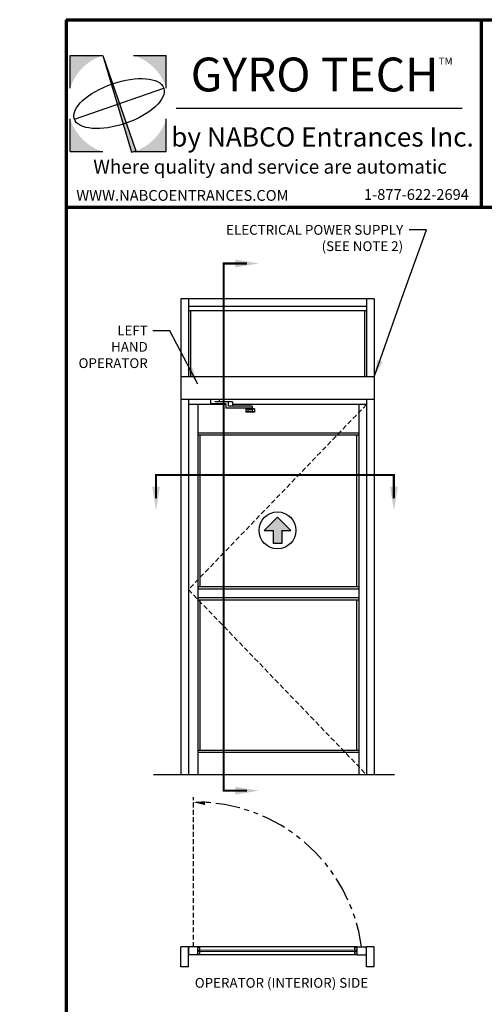
# Model space of a CAD drawing. Extents: x -2.4 to 60, y -1.2 to 81.5.
# Drawn here: x -2.4 to 21.4, y 31.2 to 81.5 of the extents above; entities that cross this region are included whole.
import ezdxf

# ---------------------------------------------------------------- set-up
doc = ezdxf.new("R2010")
doc.units = 0
doc.header["$MEASUREMENT"] = 0
for name, pattern in [('HIDDEN', [0.375, 0.25, -0.125]), ('HIDDEN2', [0.1875, 0.125, -0.0625]), ('PHANTOM', [2.5, 1.25, -0.25, 0.25, -0.25, 0.25, -0.25]), ('PHANTOM2', [1.25, 0.625, -0.125, 0.125, -0.125, 0.125, -0.125])]:
    doc.linetypes.add(name, pattern=pattern)
for name, color, linetype, lineweight in [('Border', 1, 'CONTINUOUS', 70), ('Border Text', 7, 'CONTINUOUS', 20), ('GLASS', 121, 'CONTINUOUS', 9), ('Hidden', 253, 'HIDDEN2', 25), ('Layer1', 3, 'CONTINUOUS', 25), ('Notes', 4, 'CONTINUOUS', 25), ('Object', 7, 'CONTINUOUS', 30), ('PHANTOM', 6, 'PHANTOM', 30), ('SECTION', 6, 'PHANTOM2', 25)]:
    doc.layers.add(name, color=color, linetype=linetype, lineweight=lineweight)
doc.styles.get("Standard").update_dxf_attribs({"font": 'ARIAL.TTF'})
doc.dimstyles.new('Nabco Dimension Arch Style - Autocad', dxfattribs={"dimscale": 7, "dimtxt": 0.125, "dimasz": 0.125, "dimexe": 0.04, "dimexo": 0.04, "dimgap": 0.04, "dimtad": 0, "dimdec": 4, "dimzin": 4, "dimdsep": 46, "dimlunit": 5, "dimtxsty": 'Standard', "dimcen": 0, "dimclrd": 256, "dimclre": 256, "dimclrt": 256, "dimadec": 1, "dimazin": 1, "dimtm": 1e-09, "dimtfac": 1, "dimtdec": 4, "dimtofl": 0, "dimtmove": 0, "dimatfit": 3, "dimfxl": 0, "dimfrac": 2, "dimtolj": 1, "dimtzin": 4, "dimlwd": -1, "dimlwe": -1, "dimarcsym": 0})

msp = doc.modelspace()

# ---------------------------------------------------------------- hatches: boundary and pattern name
at = {"layer": 'Layer1'}
h = msp.add_hatch(color=5, dxfattribs=at)
h.paths.add_polyline_path([(1.87629, 79.65465), (0.20691, 79.65465), (0.20691, 77.98527, -0.2423616)])
h.paths.add_polyline_path([(5.11799, 79.65465), (3.4486, 79.65465, -0.2423616), (5.11799, 77.98527)])
h.paths.add_polyline_path([(5.11799, 76.41296, -0.2423616), (3.4486, 74.74358), (5.11799, 74.74358)])
h.paths.add_polyline_path([(0.20691, 76.41296), (0.20691, 74.74358), (1.87629, 74.74358, -0.2423616)])
h = msp.add_hatch(color=5, dxfattribs=at)
h.paths.add_polyline_path([(2.72231, 77.19912), (2.60342, 77.19912), (3.33727, 74.72091), (3.4486, 74.74358), (3.5524, 74.78979)])
h.paths.add_polyline_path([(1.87629, 79.65465), (2.60342, 77.19912), (2.72231, 77.19912)])

# ---------------------------------------------------------------- linework, layer by layer
at = {"layer": 'Border', "color": 1, "lineweight": 70}
for p, q in [((0, 81.48008), (59.98401, 81.48008)), ((0, 81.48008), (0, 0.00005)), ((21.22468, 71.91145), (21.22468, 81.48008)), ((0, 71.91145), (59.98401, 71.91145))]:
    msp.add_line(p, q, dxfattribs=at)
at = {"layer": 'GLASS'}
for p, q in [((6.83728, 33.97045), (14.75603, 33.97045)), ((6.83728, 33.9142), (14.75603, 33.9142))]:
    msp.add_line(p, q, dxfattribs=at)
at = {"layer": 'Hidden', "linetype": 'HIDDEN'}
for p, q in [((15.34666, 61.83599), (6.24666, 52.38599)), ((6.24666, 52.38599), (15.34666, 42.93599)), ((6.5004, 34.1392), (6.5004, 41.78858))]:
    msp.add_line(p, q, dxfattribs=at)
at = {"layer": 'Layer1', "color": 5}
for p, q in [((0.20691, 77.98527), (0.20691, 79.65465)), ((0.20691, 79.65465), (1.87629, 79.65465)), ((1.87629, 79.65465), (3.33727, 74.72091)), ((1.87629, 79.65465), (3.5524, 74.78979)), ((3.4486, 79.65465), (5.11799, 79.65465)), ((5.11799, 77.98527), (5.11799, 79.65465)), ((20.22729, 76.94887), (5.61483, 76.94887)), ((0.20691, 74.74358), (0.20691, 76.41296)), ((5.11799, 74.74358), (5.11799, 76.41296)), ((0.20691, 74.74358), (1.87629, 74.74358)), ((3.33727, 74.72091), (3.4486, 74.74358)), ((3.4486, 74.74358), (3.5524, 74.78979)), ((3.4486, 74.74358), (5.11799, 74.74358))]:
    msp.add_line(p, q, dxfattribs=at)
at = {"layer": 'Layer1', "color": 5, "lineweight": 30}
msp.add_line((0.42073, 76.4088), (4.98574, 77.9881), dxfattribs=at)
msp.add_ellipse((2.70323, 77.19845), major_axis=(-2.2825, -0.78965), ratio=0.43947492, dxfattribs=at)
at = {"layer": 'Object'}
for p, q in [((15.74041, 67.23599), (5.85291, 67.23599)), ((5.85291, 67.23599), (5.85291, 42.93599)), ((6.24666, 67.23599), (6.24666, 63.24224)), ((15.34666, 67.23599), (15.34666, 63.24224)), ((15.74041, 67.23599), (15.74041, 42.93599)), ((15.34666, 66.84224), (6.24666, 66.84224)), ((15.34666, 66.61724), (6.24666, 66.61724)), ((6.35916, 66.61724), (6.35916, 63.24224)), ((15.23416, 66.61724), (15.23416, 63.24224)), ((15.74041, 63.24224), (5.85291, 63.24224)), ((15.74041, 62.08911), (5.85291, 62.08911)), ((6.24666, 62.08911), (6.24666, 42.93599)), ((8.15916, 61.83599), (6.24666, 61.83599)), ((6.72478, 61.83599), (6.72478, 42.93599)), ((7.37166, 62.08911), (7.37166, 61.86411)), ((8.15916, 61.86411), (7.37166, 61.86411)), ((8.49666, 61.97661), (7.59666, 61.97661)), ((7.82166, 62.08911), (7.82166, 61.97661)), ((8.15916, 61.86411), (8.15916, 61.63911)), ((8.27166, 61.97661), (8.27166, 61.75161)), ((8.49666, 61.97661), (8.49666, 61.75161)), ((15.34666, 61.83599), (8.49666, 61.83599)), ((14.95291, 61.83599), (14.95291, 42.93599)), ((15.34666, 62.08911), (15.34666, 42.93599)), ((9.50916, 61.63911), (8.15916, 61.63911)), ((9.50916, 61.75161), (8.27166, 61.75161)), ((9.34041, 61.61099), (9.17166, 61.61099)), ((9.17166, 61.61099), (9.17166, 61.44224)), ((9.34041, 61.59693), (9.17166, 61.59693)), ((9.62166, 61.4563), (9.17166, 61.4563)), ((9.62166, 61.44224), (9.17166, 61.44224)), ((9.50916, 61.58286), (9.28416, 61.58286)), ((9.28416, 61.58286), (9.28416, 61.47036)), ((9.50916, 61.47036), (9.28416, 61.47036)), ((9.34041, 61.63911), (9.34041, 61.58286)), ((9.45291, 61.63911), (9.45291, 61.58286)), ((9.62166, 61.61099), (9.45291, 61.61099)), ((9.62166, 61.59693), (9.45291, 61.59693)), ((9.50916, 61.75161), (9.50916, 61.63911)), ((9.50916, 61.58286), (9.50916, 61.47036)), ((9.62166, 61.61099), (9.62166, 61.44224)), ((14.95291, 60.37349), (6.72478, 60.37349)), ((14.95291, 60.26099), (6.72478, 60.26099)), ((6.83728, 60.26099), (6.83728, 52.52661)), ((14.84041, 60.26099), (14.84041, 52.52661)), ((10.12243, 55.40934), (10.79743, 56.08434)), ((11.47243, 55.40934), (10.79743, 56.08434)), ((10.12243, 55.40934), (10.57243, 55.40934)), ((10.57243, 55.40934), (10.57243, 54.73434)), ((11.02243, 55.40934), (11.47243, 55.40934)), ((11.02243, 55.40934), (11.02243, 54.73434)), ((11.02243, 54.73434), (10.57243, 54.73434)), ((14.95291, 52.52661), (6.72478, 52.52661)), ((14.95291, 52.41411), (6.72478, 52.41411)), ((14.95291, 51.96411), (6.72478, 51.96411)), ((14.95291, 51.85161), (6.72478, 51.85161)), ((6.83728, 51.85161), (6.83728, 44.17349)), ((14.84041, 51.85161), (14.84041, 44.17349)), ((14.95291, 44.17349), (6.72478, 44.17349)), ((14.95291, 44.06099), (6.72478, 44.06099)), ((5.85291, 42.93599), (4.45998, 42.93599)), ((15.74041, 42.93599), (5.85291, 42.93599)), ((16.77932, 42.93599), (15.74041, 42.93599)), ((6.24666, 34.1392), (5.85291, 34.1392)), ((5.85291, 33.1267), (5.85291, 34.1392)), ((6.24666, 33.1267), (6.24666, 34.1392)), ((6.72478, 34.1392), (6.27601, 34.1392)), ((6.72478, 33.74545), (6.27601, 33.74545)), ((6.72478, 33.74545), (6.72478, 34.1392)), ((14.86853, 34.1392), (6.72478, 34.1392)), ((6.83728, 34.11107), (6.72478, 34.11107)), ((6.83728, 33.77357), (6.72478, 33.77357)), ((14.86853, 33.74545), (6.72478, 33.74545)), ((6.83728, 33.97045), (6.78103, 33.97045)), ((6.78103, 33.9142), (6.78103, 33.97045)), ((6.83728, 33.9142), (6.78103, 33.9142)), ((6.83728, 33.97045), (6.83728, 34.11107)), ((6.83728, 33.77357), (6.83728, 33.9142)), ((14.75603, 33.97045), (14.75603, 34.11107)), ((14.75603, 34.11107), (14.86853, 34.11107)), ((14.75603, 33.97045), (14.81228, 33.97045)), ((14.75603, 33.77357), (14.75603, 33.9142)), ((14.75603, 33.9142), (14.81228, 33.9142)), ((14.75603, 33.77357), (14.86853, 33.77357)), ((14.81228, 33.9142), (14.81228, 33.97045)), ((14.86853, 33.74545), (14.86853, 34.1392)), ((14.86853, 34.1392), (15.31731, 34.1392)), ((14.86853, 33.74545), (15.31731, 33.74545)), ((15.34666, 33.1267), (15.34666, 34.1392)), ((15.74041, 34.1392), (15.34666, 34.1392)), ((15.74041, 33.1267), (15.74041, 34.1392)), ((6.24666, 33.1267), (5.85291, 33.1267)), ((15.74041, 33.1267), (15.34666, 33.1267))]:
    msp.add_line(p, q, dxfattribs=at)
msp.add_circle((10.79743, 55.40934), 0.94219, dxfattribs=at)
for centre, start, end in [((6.92166, 33.94232), 163.042237, 196.957763), ((14.67166, 33.94232), 343.042237, 16.957763)]:
    msp.add_arc(centre, 0.675, start, end, dxfattribs=at)
for points in [[(11.47243, 55.40934), (10.79743, 56.08434), (10.12243, 55.40934)], [(11.02243, 55.40934), (11.02243, 54.73434), (10.57243, 55.40934), (10.57243, 54.73434)]]:
    msp.add_solid(points, dxfattribs=at)
at = {"layer": 'PHANTOM'}
msp.add_arc((6.63494, 33.00471), 8.5312, 7.641862, 90.903656, dxfattribs=at)
at = {"layer": 'SECTION', "const_width": 0.1125}
for points in [[(9.24665, 69.03599), (8.04666, 69.03599), (8.04666, 42.11798), (9.24665, 42.11798)], [(16.74308, 57.036), (16.74308, 58.23599), (4.59367, 58.23599), (4.59367, 57.036)]]:
    msp.add_lwpolyline(points, dxfattribs=at)
at = {"layer": 'SECTION'}
for points in [[(8.64664, 68.83599), (8.64664, 69.23599), (9.84666, 69.03599)], [(4.39367, 57.636), (4.79368, 57.636), (4.59367, 56.43599)], [(16.54308, 57.636), (16.94309, 57.636), (16.74308, 56.43599)], [(8.64664, 41.91798), (8.64664, 42.31799), (9.84666, 42.11798)], [(7.08938, 41.38282), (7.10685, 41.58206), (6.5004, 41.53485)]]:
    msp.add_solid(points, dxfattribs=at)

# ---------------------------------------------------------------- texts
at = {"layer": 'Border Text', "char_height": 0.6875505, "width": 20.5129966, "attachment_point": 1}
for s, insert in [('{\\H0.8x;WWW.NABCOENTRANCES.COM}', (0.51949, 72.7842)), ('{\\H0.8x; 1-877-622-2694}', (15.04508, 72.83199))]:
    msp.add_mtext(s, dxfattribs=dict(at, insert=insert))
at = {"layer": 'Layer1', "color": 5, "lineweight": 30}
for s, insert, char_height, width, attachment_point in [('{\\fArial|b1|i0|c0|p34;\\H1.173x; GYRO TECH\\H0.2132x;TM}', (12.78811, 78.68156), 1.4733225, 15.7887945, 5), ('by NABCO Entrances Inc.', (5.36443, 75.36573), 0.982215, 15.6871535, 4), ('{\\fArial|b1|i1|c0|p34;Where quality and service are automatic}', (1.38784, 74.32857), 0.7071948, 19.3265756, 1)]:
    msp.add_mtext(s, dxfattribs=dict(at, insert=insert, char_height=char_height, width=width, attachment_point=attachment_point))
at = {"layer": 'Notes', "char_height": 0.5, "attachment_point": 3}
for s, insert in [('ELECTRICAL POWER SUPPLY\\P(SEE NOTE 2)', (17.21634, 71.00007)), ('LEFT\\PHAND\\POPERATOR', (4.17022, 65.86223))]:
    msp.add_mtext(s, dxfattribs=dict(at, insert=insert))
at = {"layer": 'Notes', "insert": (10.99997, 32.5586), "char_height": 0.5, "width": 14.244543, "attachment_point": 2}
msp.add_mtext('OPERATOR (INTERIOR) SIDE', dxfattribs=at)

# ---------------------------------------------------------------- leaders
at = {"layer": 'Notes', "annotation_type": 0, "has_hookline": 1, "hookline_direction": 0, "horizontal_direction": (-1, 0, 0)}
for points, text_width in [([(15.74041, 63.24224), (17.15406, 67.26497), (18.40274, 70.75106), (17.52774, 70.75106)], 15.04707), ([(6.72785, 62.86955), (5.30285, 65.60394), (4.42785, 65.60394)], 6.38114)]:
    msp.add_leader(points, dimstyle='Nabco Dimension Arch Style - Autocad', override={"dimgap": 0.06, "dimtad": 0}, dxfattribs=dict(at, text_width=text_width))

doc.saveas('drawing.dxf')
